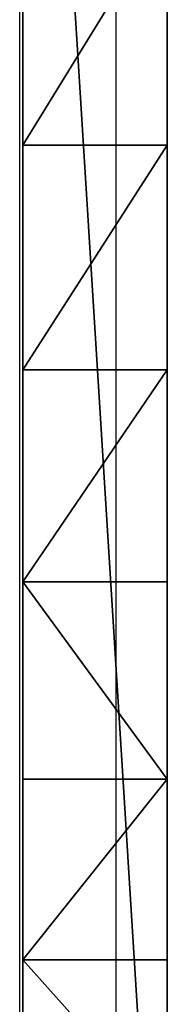
# Model space of a CAD drawing. Units: centimetres. Extents: x -369 to 371, y -332 to 330.
# Drawn here: x 3 to 4, y -110 to -106 of the extents above; entities that cross this region are included whole.
import ezdxf

# ---------------------------------------------------------------- set-up
doc = ezdxf.new("R2010")
doc.units = ezdxf.units.CM
doc.header["$LTSCALE"] = 2.54
doc.layers.get('0').update_dxf_attribs({"true_color": 0xff5454})
doc.layers.add('VP-EQ', color=7, linetype='Continuous', true_color=0x8a3492)

# ---------------------------------------------------------------- blocks, each defined once
blk = doc.blocks.new('3DGeom~89_Defintion#1')
at = {"color": 0}
for p, q in [((-402.4229474033343, 1178.694821885354, -15.18577250072798), (-402.4229474033343, 1432.160980133934, -1452.663703067277)), ((-402.4229474033343, 1432.160980133934, -1452.663703067277), (-402.4229474033343, 1178.694821885354, -15.18577250072798)), ((-311.3083300775121, 1432.16098013393, -1452.663703067268), (-311.3083300775028, 1178.694821885354, -15.18577250072798)), ((-311.3083300775028, 1178.694821885354, -15.18577250072798), (-311.3083300775121, 1432.16098013393, -1452.663703067268)), ((-311.3083300775121, -0.2392255969873077, -1082.573323783598), (-311.3083300775121, 80.64802286490325, -1218.761295517316)), ((-311.3083300775121, 80.64802286490325, -1218.761295517316), (-311.3083300775121, -0.2392255969873077, -1082.573323783598)), ((-311.3083300775121, -0.2392255969873077, -1082.573323783598), (-402.4229474033435, -0.2392255969873077, -1082.573323783598)), ((-311.3083300775121, -0.2392255969873077, -1082.573323783598), (-402.4229474033435, -0.2392255969873077, -1082.573323783598)), ((-311.3083300775121, -94.53153745765879, -955.2985168535733), (-311.3083300775121, -0.2392255969873077, -1082.573323783598)), ((-311.3083300775121, -0.2392255969873077, -1082.573323783598), (-311.3083300775121, -94.53153745765879, -955.2985168535733)), ((-311.3083300775121, -94.53153745765879, -955.2985168535733), (-402.4229474033435, -94.53153745765879, -955.2985168535733)), ((-311.3083300775121, -94.53153745765879, -955.2985168535733), (-402.4229474033435, -94.53153745765879, -955.2985168535733)), ((-311.3083300775121, -201.2550195431898, -838.2514245415515), (-311.3083300775121, -94.53153745765879, -955.2985168535733)), ((-311.3083300775121, -94.53153745765879, -955.2985168535733), (-311.3083300775121, -201.2550195431898, -838.2514245415515)), ((-311.3083300775121, -201.2550195431898, -838.2514245415515), (-402.4229474033435, -201.2550195432036, -838.2514245415515)), ((-311.3083300775121, -201.2550195431898, -838.2514245415515), (-402.4229474033435, -201.2550195432036, -838.2514245415515)), ((-311.3083300775213, -319.307385780444, -732.6409778425825), (-311.3083300775121, -201.2550195431898, -838.2514245415515)), ((-311.3083300775121, -201.2550195431898, -838.2514245415515), (-311.3083300775213, -319.307385780444, -732.6409778425825)), ((-311.3083300775213, -319.307385780444, -732.6409778425825), (-402.4229474033435, -319.3073857804393, -732.6409778425686)), ((-311.3083300775213, -319.307385780444, -732.6409778425825), (-402.4229474033435, -319.3073857804393, -732.6409778425686)), ((-311.3083300775213, -447.4693172494696, -639.557986651185), (-311.3083300775213, -319.307385780444, -732.6409778425825)), ((-311.3083300775213, -319.307385780444, -732.6409778425825), (-311.3083300775213, -447.4693172494696, -639.557986651185)), ((-311.3083300775213, -447.4693172494696, -639.557986651185), (-402.4229474033527, -447.4693172494696, -639.557986651185)), ((-311.3083300775213, -447.4693172494696, -639.557986651185), (-402.4229474033527, -447.4693172494696, -639.557986651185)), ((-311.3083300775213, -584.4170995678759, -559.9638820511852), (-311.3083300775213, -447.4693172494696, -639.557986651185)), ((-311.3083300775213, -447.4693172494696, -639.557986651185), (-311.3083300775213, -584.4170995678759, -559.9638820511852))]:
    blk.add_line(p, q, dxfattribs=at)
mesh = blk.add_polyface(dxfattribs=at)
corners = [(-402.4229474033343, 1008.973582176845, -151.8577144001764), (-402.4229474033343, -1093.883758584769, -217.0747754415667), (-402.4229474033343, -1100.96842232988, -151.8577144001764), (-402.4229474033343, -1072.960257516616, -279.2492281454869), (-402.4229474033343, -1039.174002203984, -335.4804159806933), (-402.4229474033343, -994.1012983672748, -383.1449954593573), (-402.4229474033343, -939.8450183952812, -420.0192010932287), (-402.4229474033343, -878.9362802374776, -444.3827812134656), (-402.4229474033343, -728.736306099963, -494.6807031763555), (-402.4229474033527, -584.4170995678759, -559.9638820511944), (-402.4229474033527, -447.4693172494696, -639.557986651185), (-402.4229474033435, -319.3073857804393, -732.6409778425686), (-402.4229474033435, -201.2550195432036, -838.2514245415515), (-402.4229474033435, -94.53153745765879, -955.2985168535733), (-402.4229474033435, -0.2392255969873077, -1082.573323783598), (-402.4229474033343, 80.64802286490325, -1218.761295517316), (-402.4229474033343, 147.2947777507387, -1362.455953701955), (-402.4229474033435, 199.0126562044595, -1512.172864584115), (-402.4229474033343, 235.2675039175603, -1666.366044718221), (-402.4229474033343, 258.5326370031361, -1748.996845943531), (-402.4229474033343, 296.8855909638534, -1825.796379545676), (-402.4229474033343, 348.9646354308882, -1894.037790502529), (-402.4229474033343, 412.9206490673782, -1951.298125397247), (-402.4229474033343, 486.4828272590171, -1995.544434101717), (-402.4229474033343, 567.0392680853373, -2025.205502322242), (-402.4229474033343, 651.7297777148831, -2039.228196722207), (-402.4229474033343, 784.279415896188, -2040.367997456326), (-402.4229474033343, 915.9785029539333, -2025.332674848073), (-402.4229474033343, 1008.973582176845, -182.2292629373582), (-402.4229474033343, 1044.86056016473, -1994.346930531139), (-402.4229474033343, 1010.008499520004, -190.0900015470138), (-402.4229474033343, 1013.042650431946, -197.4150372059352), (-402.4229474033343, 1017.869209843964, -203.7051838073973), (-402.4229474033343, 1024.159384731131, -208.5317856479813), (-402.4229474033343, 1031.484476961461, -211.5659224170714), (-402.4229474033343, 1039.345187285426, -212.6008114745306), (-402.4229474033343, 1047.205897609396, -211.5659224170761), (-402.4229474033343, 1169.001311075791, -1947.873518625329), (-402.4229474033343, 1054.530989839726, -208.531785647986), (-402.4229474033343, 1060.821051584079, -203.7051838074019), (-402.4229474033343, 1065.647724138915, -197.4150372059352), (-402.4229474033343, 1068.681875050858, -190.0900015470231), (-402.4229474033343, 1069.716679251194, -182.2292629373443), (-402.4229474033343, 1069.716679251203, -15.18577250072336), (-402.4229474033343, 1178.694821885354, -15.18577250072798), (-402.4229474033343, 1244.033101311848, -1905.503117819563), (-402.4229474033343, 1432.160980133934, -1452.663703067277), (-402.4229474033343, 1309.744638890218, -1849.762517237004), (-402.4229474033343, 1363.784929225367, -1782.645745876858), (-402.4229474033343, 1404.220927296233, -1706.554033735172), (-402.4229474033343, 1429.605875907344, -1624.209483835792), (-402.4229474033343, 1439.031577670101, -1538.557995693702)]
mesh.append_faces([[corners[k] for k in face] for face in [(0, 1, 2), (50, 46, 51)]], dxfattribs={"vtx0": -1, "color": 0})
mesh.append_faces([[corners[k] for k in face] for face in [(1, 0, 3), (3, 0, 4), (4, 0, 5), (5, 0, 6), (6, 0, 7), (7, 0, 8), (8, 0, 9), (9, 0, 10), (10, 0, 11), (11, 0, 12), (12, 0, 13), (13, 0, 14), (14, 0, 15), (15, 0, 16), (16, 0, 17), (17, 0, 18), (18, 0, 19), (19, 0, 20), (20, 0, 21), (21, 0, 22), (22, 0, 23), (23, 0, 24), (24, 0, 25), (25, 0, 26), (26, 0, 27), (27, 28, 29), (29, 36, 37), (37, 44, 45), (45, 46, 47), (47, 46, 48), (48, 46, 49), (49, 46, 50)]], dxfattribs={"vtx0": -1, "vtx1": -1, "color": 0})
mesh.append_faces([[corners[k] for k in face] for face in [(27, 0, 28), (29, 28, 30), (29, 30, 31), (29, 31, 32), (29, 32, 33), (29, 33, 34), (29, 34, 35), (29, 35, 36), (37, 36, 38), (37, 38, 39), (37, 39, 40), (37, 40, 41), (37, 41, 42), (37, 42, 43), (37, 43, 44), (45, 44, 46)]], dxfattribs={"vtx0": -1, "vtx2": -1, "color": 0})
mesh = blk.add_polyface(dxfattribs=at)
corners = [(-311.3083300775121, 1044.860560164739, -1994.346930531162), (-311.3083300775028, 1008.973582176845, -182.2292629373582), (-311.3083300775121, 915.978502953938, -2025.332674848082), (-311.3083300775028, 1010.00849951999, -190.0900015470184), (-311.3083300775028, 1013.042650431942, -197.4150372059398), (-311.3083300775028, 1017.869209843964, -203.7051838073973), (-311.3083300775028, 1024.159384731131, -208.531785647986), (-311.3083300775028, 1031.484476961461, -211.5659224170853), (-311.3083300775028, 1039.345187285426, -212.6008114745306), (-311.3083300775028, 1047.2058976094, -211.5659224170761), (-311.3083300775121, 1169.001311075791, -1947.873518625329), (-311.3083300775028, 1054.530989839726, -208.5317856479813), (-311.3083300775028, 1060.821051584075, -203.7051838074112), (-311.3083300775028, 1065.647724138915, -197.4150372059352), (-311.3083300775028, 1068.681875050858, -190.0900015470231), (-311.3083300775028, 1069.716679251185, -182.2292629373489), (-311.3083300775028, 1069.71667925119, -15.18577250071874), (-311.3083300775028, 1178.694821885354, -15.18577250072798), (-311.3083300775121, 1244.033101311857, -1905.503117819586), (-311.3083300775121, 1432.16098013393, -1452.663703067268), (-311.3083300775121, 1309.744638890213, -1849.762517237018), (-311.3083300775121, 1363.784929225367, -1782.645745876858), (-311.3083300775121, 1404.220927296233, -1706.554033735172), (-311.3083300775121, 1429.605875907344, -1624.209483835792), (-311.3083300775121, 1439.03157767011, -1538.557995693711), (-311.3083300775028, -1093.883758584769, -217.0747754415667), (-311.3083300775028, 1008.973582176845, -151.8577144001764), (-311.3083300775028, -1100.96842232988, -151.8577144001764), (-311.3083300775028, -1072.960257516616, -279.2492281454869), (-311.3083300775028, -1039.174002203984, -335.4804159806933), (-311.3083300775028, -994.1012983672748, -383.1449954593573), (-311.3083300775028, -939.8450183952858, -420.0192010932195), (-311.3083300775028, -878.9362802374776, -444.3827812134656), (-311.3083300775028, -728.736306099963, -494.6807031763601), (-311.3083300775213, -584.4170995678759, -559.9638820511852), (-311.3083300775213, -447.4693172494696, -639.557986651185), (-311.3083300775213, -319.307385780444, -732.6409778425825), (-311.3083300775121, -201.2550195431898, -838.2514245415515), (-311.3083300775121, -94.53153745765879, -955.2985168535733), (-311.3083300775121, -0.2392255969873077, -1082.573323783598), (-311.3083300775121, 80.64802286490325, -1218.761295517316), (-311.3083300775121, 147.2947777507294, -1362.455953701946), (-311.3083300775121, 199.0126562044595, -1512.17286458412), (-311.3083300775121, 235.2675039175603, -1666.366044718217), (-311.3083300775121, 258.5326370031361, -1748.996845943531), (-311.3083300775121, 296.8855909638534, -1825.796379545676), (-311.3083300775121, 348.9646354309066, -1894.037790502529), (-311.3083300775121, 412.9206490673782, -1951.298125397247), (-311.3083300775121, 486.4828272590125, -1995.544434101731), (-311.3083300775121, 567.0392680853373, -2025.205502322251), (-311.3083300775121, 651.7297777148831, -2039.228196722216), (-311.3083300775121, 784.2794158961972, -2040.367997456344)]
mesh.append_faces([[corners[k] for k in face] for face in [(19, 23, 24), (25, 26, 27)]], dxfattribs={"vtx0": -1, "color": 0})
mesh.append_faces([[corners[k] for k in face] for face in [(0, 1, 2), (1, 0, 3), (3, 0, 4), (4, 0, 5), (5, 0, 6), (6, 0, 7), (7, 0, 8), (8, 0, 9), (9, 10, 11), (11, 10, 12), (12, 10, 13), (13, 10, 14), (14, 10, 15), (15, 10, 16), (16, 10, 17), (17, 18, 19), (26, 2, 1)]], dxfattribs={"vtx0": -1, "vtx1": -1, "color": 0})
mesh.append_faces([[corners[k] for k in face] for face in [(9, 0, 10), (17, 10, 18), (19, 18, 20), (19, 20, 21), (19, 21, 22), (19, 22, 23), (26, 25, 28), (26, 28, 29), (26, 29, 30), (26, 30, 31), (26, 31, 32), (26, 32, 33), (26, 33, 34), (26, 34, 35), (26, 35, 36), (26, 36, 37), (26, 37, 38), (26, 38, 39), (26, 39, 40), (26, 40, 41), (26, 41, 42), (26, 42, 43), (26, 43, 44), (26, 44, 45), (26, 45, 46), (26, 46, 47), (26, 47, 48), (26, 48, 49), (26, 49, 50), (26, 50, 51), (26, 51, 2)]], dxfattribs={"vtx0": -1, "vtx2": -1, "color": 0})
mesh = blk.add_polyface(dxfattribs=at)
corners = [(-402.4229474033343, 1178.694821885354, -15.18577250072798), (-311.3083300775121, 1432.16098013393, -1452.663703067268), (-402.4229474033343, 1432.160980133934, -1452.663703067277), (-311.3083300775028, 1178.694821885354, -15.18577250072798)]
mesh.append_faces([[corners[k] for k in face] for face in [(0, 1, 2), (1, 0, 3)]], dxfattribs={"vtx0": -1, "color": 0})
mesh = blk.add_polyface(dxfattribs=at)
corners = [(-311.3083300775121, -0.2392255969873077, -1082.573323783598), (-402.4229474033343, 80.64802286490325, -1218.761295517316), (-311.3083300775121, 80.64802286490325, -1218.761295517316), (-402.4229474033435, -0.2392255969873077, -1082.573323783598)]
mesh.append_faces([[corners[k] for k in face] for face in [(0, 1, 2), (1, 0, 3)]], dxfattribs={"vtx0": -1, "color": 0})
mesh = blk.add_polyface(dxfattribs=at)
corners = [(-311.3083300775121, -94.53153745765879, -955.2985168535733), (-402.4229474033435, -0.2392255969873077, -1082.573323783598), (-311.3083300775121, -0.2392255969873077, -1082.573323783598), (-402.4229474033435, -94.53153745765879, -955.2985168535733)]
mesh.append_faces([[corners[k] for k in face] for face in [(0, 1, 2), (1, 0, 3)]], dxfattribs={"vtx0": -1, "color": 0})
mesh = blk.add_polyface(dxfattribs=at)
corners = [(-311.3083300775121, -201.2550195431898, -838.2514245415515), (-402.4229474033435, -94.53153745765879, -955.2985168535733), (-311.3083300775121, -94.53153745765879, -955.2985168535733), (-402.4229474033435, -201.2550195432036, -838.2514245415515)]
mesh.append_faces([[corners[k] for k in face] for face in [(0, 1, 2), (1, 0, 3)]], dxfattribs={"vtx0": -1, "color": 0})
mesh = blk.add_polyface(dxfattribs=at)
corners = [(-311.3083300775121, -201.2550195431898, -838.2514245415515), (-402.4229474033435, -319.3073857804393, -732.6409778425686), (-402.4229474033435, -201.2550195432036, -838.2514245415515), (-311.3083300775213, -319.307385780444, -732.6409778425825)]
mesh.append_faces([[corners[k] for k in face] for face in [(0, 1, 2), (1, 0, 3)]], dxfattribs={"vtx0": -1, "color": 0})
mesh = blk.add_polyface(dxfattribs=at)
corners = [(-402.4229474033435, -319.3073857804393, -732.6409778425686), (-311.3083300775213, -447.4693172494696, -639.557986651185), (-402.4229474033527, -447.4693172494696, -639.557986651185), (-311.3083300775213, -319.307385780444, -732.6409778425825)]
mesh.append_faces([[corners[k] for k in face] for face in [(0, 1, 2), (1, 0, 3)]], dxfattribs={"vtx0": -1, "color": 0})
mesh = blk.add_polyface(dxfattribs=at)
corners = [(-311.3083300775213, -447.4693172494696, -639.557986651185), (-402.4229474033527, -584.4170995678759, -559.9638820511944), (-402.4229474033527, -447.4693172494696, -639.557986651185), (-311.3083300775213, -584.4170995678759, -559.9638820511852)]
mesh.append_faces([[corners[k] for k in face] for face in [(0, 1, 2), (1, 0, 3)]], dxfattribs={"vtx0": -1, "color": 0})
blk = doc.blocks.new('Group48#2')
at = {"color": 0, "extrusion": (-3.476132233441856e-15, -0.9848077530122095, 0.1736481776669228), "xscale": 0.00658511147489698, "yscale": 0.006585111474896981, "zscale": 0.006585111474896981}
blk.add_blockref('3DGeom~89_Defintion#1', (-3.008278624154747e-13, -17.18391463421425, 76.57034230345951), dxfattribs=at)
blk = doc.blocks.new('Group47#2')
at = {"color": 0}
blk.add_blockref('Group48#2', (0, 0), dxfattribs=at)
blk = doc.blocks.new('Grupuj#1')
at = {"color": 0}
blk.add_blockref('Group47#2', (95.83118617417857, 123.9135781940035, 214.0000026465386), dxfattribs=at)
blk = doc.blocks.new('Grupuj#2')
at = {"color": 8, "true_color": 0x7c8082, "extrusion": (0, 0, -1), "zscale": -1, "rotation": 1.717800877757019e-10}
blk.add_blockref('Grupuj#1', (-200.1070593764528, 6.596734237905862, -3.047424527835574e-08), dxfattribs=at)
blk = doc.blocks.new('rb1423')
at = {"color": 8, "linetype": 'Continuous', "lineweight": 25}
blk.add_line((-1324.317579470402, 129.8596849964297), (-1324.317579470402, 349.8710921333468), dxfattribs=at)
at = {"color": 7, "linetype": 'Continuous', "lineweight": 25}
blk.add_line((-1323.917579451405, 129.8596849964297), (-1323.917579451405, 349.8710921333468), dxfattribs=at)
blk = doc.blocks.new('rb1423 2d')
blk.add_blockref('rb1423', (102.157453616908, -702.947958562384))

msp = doc.modelspace()

# ---------------------------------------------------------------- block references
at = {"color": 0}
msp.add_blockref('Grupuj#2', (-103.0861874717763, -165.1760699770933), dxfattribs=at)
at = {"layer": 'VP-EQ'}
msp.add_blockref('rb1423 2d', (1225.387206126886, 460.8262348283546), dxfattribs=at)

doc.saveas('drawing.dxf')
